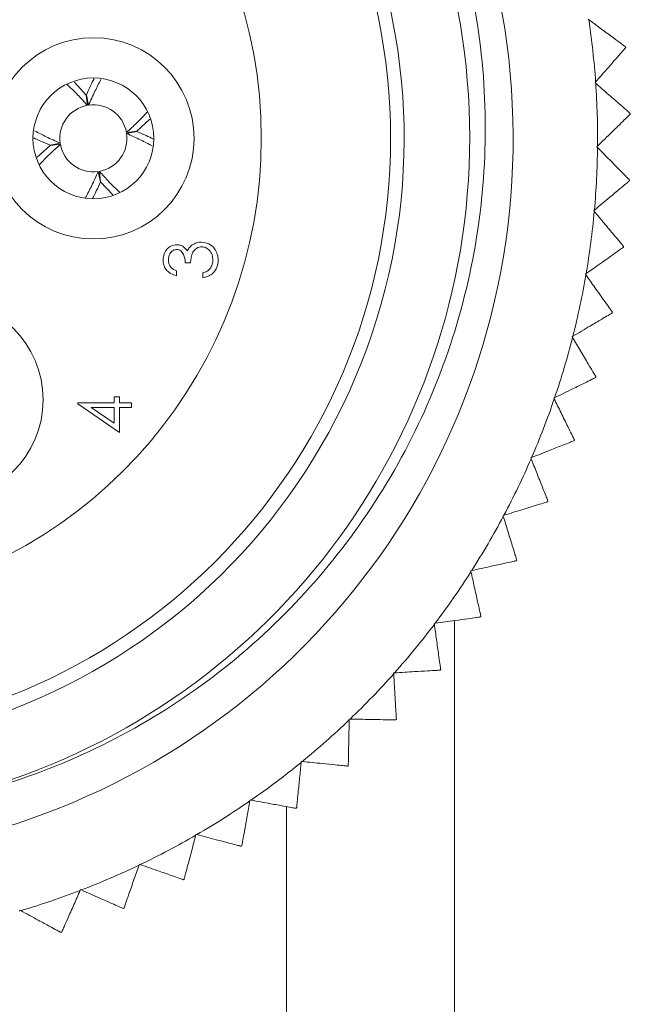
# Model space of a CAD drawing. Units: inches. Extents: x 0.4 to 16.6, y 0.2 to 10.8.
# Drawn here: x 7.3 to 7.6, y 3.1 to 3.7 of the extents above; entities that cross this region are included whole.
import ezdxf

# ---------------------------------------------------------------- set-up
doc = ezdxf.new("R2010")
doc.units = ezdxf.units.IN
doc.header["$MEASUREMENT"] = 0

msp = doc.modelspace()

# ---------------------------------------------------------------- linework, layer by layer
at = {"color": 7, "linetype": 'Continuous', "lineweight": 15}
for p, q in [((7.60247, 3.68285), (7.60203, 3.68318)), ((7.62445, 3.66624), (7.62441, 3.66663)), ((7.30314, 3.63795), (7.29605, 3.64559)), ((7.60617, 3.64524), (7.60653, 3.64566)), ((7.60658, 3.64488), (7.60617, 3.64524)), ((7.30386, 3.6318), (7.30314, 3.63795)), ((7.30324, 3.63796), (7.30451, 3.6319)), ((7.33323, 3.61636), (7.34094, 3.62352)), ((7.62718, 3.62658), (7.62717, 3.62696)), ((7.32708, 3.61564), (7.33323, 3.61636)), ((7.33324, 3.61626), (7.32718, 3.61499)), ((7.28155, 3.60787), (7.27395, 3.60081)), ((7.28154, 3.60797), (7.2876, 3.60923)), ((7.2877, 3.60858), (7.28155, 3.60787)), ((7.60729, 3.6071), (7.60768, 3.60748)), ((7.60767, 3.60671), (7.60729, 3.6071)), ((7.31153, 3.58626), (7.31027, 3.59232)), ((7.31092, 3.59243), (7.31163, 3.58628)), ((7.62675, 3.58682), (7.62677, 3.58721)), ((7.31163, 3.58628), (7.3189, 3.57845)), ((7.60537, 3.56899), (7.6058, 3.56934)), ((7.60573, 3.56857), (7.60537, 3.56899)), ((7.62316, 3.54723), (7.62321, 3.54761)), ((7.36528, 3.53784), (7.36208, 3.53784)), ((7.35687, 3.53304), (7.35687, 3.53023)), ((7.37249, 3.52903), (7.37249, 3.53184)), ((7.60044, 3.53115), (7.60088, 3.53146)), ((7.60075, 3.5307), (7.60044, 3.53115)), ((7.61644, 3.50805), (7.61652, 3.50842)), ((7.59251, 3.49382), (7.59298, 3.4941)), ((7.59279, 3.49335), (7.59251, 3.49382)), ((7.60663, 3.46952), (7.60674, 3.46989)), ((7.31965, 3.45435), (7.31965, 3.45795)), ((7.31965, 3.45795), (7.32286, 3.45795)), ((7.32286, 3.45795), (7.32286, 3.45435)), ((7.29802, 3.45378), (7.29802, 3.45435)), ((7.29802, 3.45435), (7.31965, 3.45435)), ((7.32286, 3.43672), (7.29802, 3.45378)), ((7.32286, 3.45435), (7.33007, 3.45435)), ((7.33007, 3.45435), (7.33007, 3.45154)), ((7.58164, 3.45724), (7.58213, 3.45748)), ((7.58188, 3.45675), (7.58164, 3.45724)), ((7.31965, 3.45154), (7.30608, 3.45154)), ((7.30608, 3.45154), (7.31965, 3.44223)), ((7.31965, 3.44223), (7.31965, 3.45154)), ((7.33007, 3.45154), (7.32286, 3.45154)), ((7.32286, 3.45154), (7.32286, 3.43672)), ((7.59378, 3.43189), (7.59392, 3.43226)), ((7.5679, 3.42164), (7.56841, 3.42184)), ((7.5681, 3.42113), (7.5679, 3.42164)), ((7.57799, 3.39541), (7.57816, 3.39576)), ((7.55137, 3.38724), (7.5519, 3.3874)), ((7.55154, 3.38672), (7.55137, 3.38724)), ((7.55935, 3.36029), (7.55954, 3.36063)), ((7.53217, 3.35427), (7.5327, 3.35439)), ((7.53229, 3.35373), (7.53217, 3.35427)), ((7.5104, 3.32292), (7.51095, 3.323)), ((7.51048, 3.32238), (7.5104, 3.32292)), ((7.52239, 3.3246), (7.52239, 3.05711)), ((7.53797, 3.32677), (7.5382, 3.32709)), ((7.48622, 3.29341), (7.48676, 3.29344)), ((7.48625, 3.29286), (7.48622, 3.29341)), ((7.51401, 3.29505), (7.51425, 3.29535)), ((7.45975, 3.26536), (7.45976, 3.2659)), ((7.45976, 3.2659), (7.46031, 3.26589)), ((7.48759, 3.26534), (7.48786, 3.26562)), ((7.43115, 3.24005), (7.4312, 3.24059)), ((7.4312, 3.24059), (7.43175, 3.24054)), ((7.4589, 3.23782), (7.45919, 3.23807)), ((7.40063, 3.21709), (7.40073, 3.21763)), ((7.40073, 3.21763), (7.40127, 3.21753)), ((7.42239, 3.2137), (7.42239, 3.05711)), ((7.42812, 3.21266), (7.42843, 3.21289)), ((7.36838, 3.19663), (7.36852, 3.19716)), ((7.36852, 3.19716), (7.36905, 3.19702)), ((7.39543, 3.19003), (7.39576, 3.19024)), ((7.33461, 3.1788), (7.33479, 3.17931)), ((7.33479, 3.17931), (7.33531, 3.17913)), ((7.36105, 3.17007), (7.36139, 3.17025)), ((7.29953, 3.1637), (7.29975, 3.1642)), ((7.29975, 3.1642), (7.30025, 3.16398)), ((7.32519, 3.1529), (7.32554, 3.15305)), ((7.26336, 3.15144), (7.26362, 3.15192)), ((7.26362, 3.15192), (7.2641, 3.15166)), ((7.28808, 3.13864), (7.28845, 3.13876))]:
    msp.add_line(p, q, dxfattribs=at)
for centre, radius in [((7.12739, 3.61211), 0.357), ((7.30739, 3.61211), 0.06), ((7.30739, 3.61211), 0.036), ((7.21739, 3.45623), 0.06)]:
    msp.add_circle(centre, radius, dxfattribs=at)
for centre, radius, start, end in [((7.12739, 3.61211), 0.43, 284.48989, 151.78766), ((7.12669, 3.61259), 0.40483, 285.40286, 223.80312), ((7.12739, 3.61211), 0.365, 249.51429, 245.58915), ((7.12739, 3.61211), 0.28, 199.0738, 160.9262), ((7.12739, 3.61211), 0.48031, 4.00475, 8.46927), ((7.12739, 3.61211), 0.48031, 359.44779, 3.91231), ((7.30739, 3.61211), 0.02, 100.15759, 188.28123), ((7.30739, 3.61211), 0.02, 10.15759, 98.28123), ((7.30739, 3.61211), 0.02, 280.15759, 8.28123), ((7.30739, 3.61211), 0.02, 190.15759, 278.28123), ((7.12739, 3.61211), 0.48031, 354.89083, 359.35535), ((7.12739, 3.61211), 0.48031, 350.33387, 354.79838), ((7.12739, 3.61211), 0.48031, 345.77691, 350.24142), ((7.12739, 3.61211), 0.48031, 341.21994, 345.68446), ((7.12739, 3.61211), 0.48031, 336.66298, 341.1275), ((7.12739, 3.61211), 0.48031, 332.10602, 336.57054), ((7.12739, 3.61211), 0.48031, 327.54906, 332.01357), ((7.12739, 3.61211), 0.48032, 322.99211, 327.45661), ((7.12739, 3.61211), 0.48032, 318.43513, 322.89963), ((7.12739, 3.61211), 0.48031, 313.87817, 318.34269), ((7.12739, 3.61211), 0.48031, 309.32121, 313.78573), ((7.12739, 3.61211), 0.48031, 304.76425, 309.22876), ((7.12739, 3.61211), 0.48031, 300.20729, 304.6718), ((7.12739, 3.61211), 0.48031, 295.65032, 300.11484), ((7.12739, 3.61211), 0.48031, 291.09336, 295.55788), ((7.12739, 3.61211), 0.48031, 286.5364, 291.00092)]:
    msp.add_arc(centre, radius, start, end, dxfattribs=at)
for points, knots in [([(6.74847, 3.81539), (6.75563, 3.82744), (6.77001, 3.85165), (6.80193, 3.89282), (6.84631, 3.93724), (6.90553, 3.97903), (6.97147, 4.01038), (7.04078, 4.02981), (7.11278, 4.0373), (7.1841, 4.03265), (7.25425, 4.01594), (7.31994, 3.98799), (7.38039, 3.94894), (7.43257, 3.90088), (7.47609, 3.84441), (7.50908, 3.78227), (7.53136, 3.71486), (7.54193, 3.64536), (7.5405, 3.57446), (7.52721, 3.50584), (7.5024, 3.44016), (7.46741, 3.38042), (7.42247, 3.32692), (7.36971, 3.2821), (7.30954, 3.24667), (7.26042, 3.22785), (7.23173, 3.22072), (7.22575, 3.21924)], [0, 0, 0, 0, 0.0253383, 0.0509217, 0.0940706, 0.1384781, 0.1814042, 0.2256023, 0.26809, 0.3118099, 0.3542974, 0.3980211, 0.4403446, 0.4839264, 0.5257526, 0.5687918, 0.6106179, 0.6536586, 0.695379, 0.7383439, 0.7795087, 0.8218672, 0.8630317, 0.9053904, 0.9465072, 0.9888547, 1, 1, 1, 1]), ([(7.62441, 3.66663), (7.62425, 3.66674), (7.62393, 3.66698), (7.62136, 3.66888), (7.61676, 3.67228), (7.61008, 3.67722), (7.60495, 3.68102), (7.60247, 3.68285)], [0, 0, 0, 0, 0.144116, 0.28786, 0.484155, 0.750371, 1, 1, 1, 1]), ([(7.60653, 3.64566), (7.60919, 3.64871), (7.61378, 3.65398), (7.61927, 3.66029), (7.62256, 3.66407), (7.6242, 3.66596), (7.62438, 3.66616), (7.62445, 3.66624)], [0, 0, 0, 0, 0.325672, 0.563771, 0.744891, 0.891591, 1, 1, 1, 1]), ([(7.30774, 3.64767), (7.30704, 3.6463), (7.3055, 3.64325), (7.30404, 3.63983), (7.30324, 3.63796)], [0, 0, 0, 0, 0.4535238, 1, 1, 1, 1]), ([(7.30451, 3.6319), (7.30577, 3.63473), (7.30816, 3.64009), (7.31066, 3.64486), (7.31184, 3.64711)], [0, 0, 0, 0, 0.528894, 1, 1, 1, 1]), ([(7.29159, 3.64439), (7.29376, 3.6423), (7.29782, 3.63841), (7.30195, 3.63389), (7.30386, 3.6318)], [0, 0, 0, 0, 0.535841, 1, 1, 1, 1]), ([(7.62717, 3.62696), (7.62702, 3.62709), (7.62672, 3.62735), (7.62431, 3.62946), (7.61999, 3.63321), (7.61372, 3.63867), (7.60891, 3.64286), (7.60658, 3.64488)], [0, 0, 0, 0, 0.1441163, 0.2878604, 0.4841547, 0.7503712, 1, 1, 1, 1]), ([(7.3396, 3.62785), (7.33754, 3.62569), (7.33366, 3.62166), (7.32917, 3.61756), (7.32708, 3.61564)], [0, 0, 0, 0, 0.5334165, 1, 1, 1, 1]), ([(7.60768, 3.60748), (7.61057, 3.61031), (7.61557, 3.61521), (7.62155, 3.62106), (7.62512, 3.62456), (7.62691, 3.62632), (7.6271, 3.6265), (7.62718, 3.62658)], [0, 0, 0, 0, 0.325671, 0.56377, 0.74489, 0.89159, 1, 1, 1, 1]), ([(7.2876, 3.60923), (7.28477, 3.61049), (7.27941, 3.61288), (7.27463, 3.61539), (7.27238, 3.61657)], [0, 0, 0, 0, 0.528665, 1, 1, 1, 1]), ([(7.3431, 3.61168), (7.34167, 3.61241), (7.33859, 3.61397), (7.33511, 3.61546), (7.33324, 3.61626)], [0, 0, 0, 0, 0.462246, 1, 1, 1, 1]), ([(7.27195, 3.61241), (7.27329, 3.61173), (7.27629, 3.61021), (7.27967, 3.60877), (7.28154, 3.60797)], [0, 0, 0, 0, 0.446394, 1, 1, 1, 1]), ([(7.32718, 3.61499), (7.33001, 3.61373), (7.33537, 3.61134), (7.34016, 3.60883), (7.34242, 3.60765)], [0, 0, 0, 0, 0.527908, 1, 1, 1, 1]), ([(7.27527, 3.59648), (7.27731, 3.5986), (7.28115, 3.60259), (7.28561, 3.60667), (7.2877, 3.60858)], [0, 0, 0, 0, 0.529601, 1, 1, 1, 1]), ([(7.62677, 3.58721), (7.62663, 3.58735), (7.62635, 3.58763), (7.62411, 3.58992), (7.62011, 3.59401), (7.6143, 3.59994), (7.60983, 3.6045), (7.60767, 3.60671)], [0, 0, 0, 0, 0.1441163, 0.2878604, 0.4841547, 0.7503712, 1, 1, 1, 1]), ([(7.31027, 3.59232), (7.30901, 3.58949), (7.30656, 3.58401), (7.30399, 3.57912), (7.30275, 3.57675)], [0, 0, 0, 0, 0.516063, 1, 1, 1, 1]), ([(7.32299, 3.58003), (7.32088, 3.58205), (7.31689, 3.58588), (7.31283, 3.59033), (7.31092, 3.59243)], [0, 0, 0, 0, 0.5281939, 1, 1, 1, 1]), ([(7.6058, 3.56934), (7.6089, 3.57193), (7.61427, 3.57641), (7.62069, 3.58177), (7.62454, 3.58498), (7.62646, 3.58658), (7.62666, 3.58675), (7.62675, 3.58682)], [0, 0, 0, 0, 0.3256679, 0.5637682, 0.7448888, 0.891589, 1, 1, 1, 1]), ([(7.30686, 3.57619), (7.30761, 3.57768), (7.30922, 3.58084), (7.31074, 3.58439), (7.31153, 3.58626)], [0, 0, 0, 0, 0.474104, 1, 1, 1, 1]), ([(7.62321, 3.54761), (7.62308, 3.54776), (7.62283, 3.54807), (7.62078, 3.55053), (7.61711, 3.55492), (7.61179, 3.5613), (7.6077, 3.5662), (7.60573, 3.56857)], [0, 0, 0, 0, 0.144116, 0.28786, 0.484155, 0.750371, 1, 1, 1, 1]), ([(7.34886, 3.53953), (7.34899, 3.5408), (7.34926, 3.54333), (7.35127, 3.54636), (7.354, 3.54828), (7.35598, 3.54853), (7.35698, 3.54866)], [0, 0, 0, 0, 0.280085, 0.559868, 0.780099, 1, 1, 1, 1]), ([(7.34886, 3.53953), (7.34899, 3.5408), (7.34926, 3.54333), (7.35127, 3.54636), (7.354, 3.54828), (7.35598, 3.54853), (7.35698, 3.54866)], [0, 0, 0, 0, 0.280085, 0.559868, 0.780099, 1, 1, 1, 1]), ([(7.35696, 3.54586), (7.35615, 3.5457), (7.3545, 3.54538), (7.35248, 3.54299), (7.35222, 3.54087), (7.35206, 3.53957)], [0, 0, 0, 0, 0.278859, 0.5600742, 1, 1, 1, 1]), ([(7.36208, 3.53784), (7.36191, 3.53961), (7.36167, 3.54226), (7.35984, 3.54485), (7.35828, 3.54573), (7.3574, 3.54582), (7.35696, 3.54586)], [0, 0, 0, 0, 0.499418, 0.749016, 0.874544, 1, 1, 1, 1]), ([(7.35698, 3.54866), (7.3577, 3.54861), (7.35914, 3.54851), (7.36154, 3.54738), (7.3627, 3.54591), (7.3634, 3.54501)], [0, 0, 0, 0, 0.280508, 0.560792, 1, 1, 1, 1]), ([(7.3634, 3.54501), (7.36378, 3.54574), (7.36446, 3.54704), (7.36558, 3.54798), (7.36607, 3.5484)], [0, 0, 0, 0, 0.559795, 1, 1, 1, 1]), ([(7.37189, 3.54746), (7.37135, 3.54741), (7.37026, 3.54732), (7.36829, 3.54635), (7.3656, 3.54344), (7.36541, 3.54008), (7.36528, 3.53784)], [0, 0, 0, 0, 0.125587, 0.251191, 0.500605, 1, 1, 1, 1]), ([(7.36607, 3.5484), (7.36703, 3.549), (7.36874, 3.55007), (7.37074, 3.55021), (7.37162, 3.55026)], [0, 0, 0, 0, 0.559419, 1, 1, 1, 1]), ([(7.37162, 3.55026), (7.37316, 3.55004), (7.37623, 3.54959), (7.3796, 3.54666), (7.38143, 3.54308), (7.38162, 3.54066), (7.38171, 3.53945)], [0, 0, 0, 0, 0.279304, 0.558838, 0.779277, 1, 1, 1, 1]), ([(7.37162, 3.55026), (7.37316, 3.55004), (7.37623, 3.54959), (7.3796, 3.54666), (7.38143, 3.54308), (7.38162, 3.54066), (7.38171, 3.53945)], [0, 0, 0, 0, 0.279304, 0.558838, 0.779277, 1, 1, 1, 1]), ([(7.3785, 3.5395), (7.37843, 3.54059), (7.37829, 3.54275), (7.37667, 3.54537), (7.37444, 3.54715), (7.37274, 3.54736), (7.37189, 3.54746)], [0, 0, 0, 0, 0.280599, 0.560151, 0.780303, 1, 1, 1, 1]), ([(7.60088, 3.53146), (7.60418, 3.5338), (7.6099, 3.53784), (7.61672, 3.54267), (7.62081, 3.54556), (7.62286, 3.54701), (7.62307, 3.54716), (7.62316, 3.54723)], [0, 0, 0, 0, 0.325664, 0.563765, 0.744887, 0.891587, 1, 1, 1, 1]), ([(7.35687, 3.53023), (7.35567, 3.53059), (7.35327, 3.53131), (7.35061, 3.5337), (7.34909, 3.53659), (7.34893, 3.53855), (7.34886, 3.53953)], [0, 0, 0, 0, 0.280288, 0.55968, 0.779747, 1, 1, 1, 1]), ([(7.35206, 3.53957), (7.35213, 3.53876), (7.35226, 3.53714), (7.35382, 3.53455), (7.35571, 3.53361), (7.35687, 3.53304)], [0, 0, 0, 0, 0.280636, 0.560364, 1, 1, 1, 1]), ([(7.38171, 3.53945), (7.38158, 3.53802), (7.38133, 3.53516), (7.37893, 3.53177), (7.37578, 3.52981), (7.37359, 3.52929), (7.37249, 3.52903)], [0, 0, 0, 0, 0.279886, 0.558979, 0.779263, 1, 1, 1, 1]), ([(7.38171, 3.53945), (7.38158, 3.53802), (7.38133, 3.53516), (7.37893, 3.53177), (7.37578, 3.52981), (7.37359, 3.52929), (7.37249, 3.52903)], [0, 0, 0, 0, 0.279886, 0.558979, 0.779263, 1, 1, 1, 1]), ([(7.37249, 3.53184), (7.3734, 3.53212), (7.37502, 3.53263), (7.37627, 3.53378), (7.37681, 3.53428)], [0, 0, 0, 0, 0.560694, 1, 1, 1, 1]), ([(7.37681, 3.53428), (7.37738, 3.53518), (7.37838, 3.53679), (7.37847, 3.53867), (7.3785, 3.5395)], [0, 0, 0, 0, 0.558748, 1, 1, 1, 1]), ([(7.61652, 3.50842), (7.61641, 3.50858), (7.61618, 3.50891), (7.61433, 3.51152), (7.61102, 3.51619), (7.60622, 3.52297), (7.60254, 3.52818), (7.60075, 3.5307)], [0, 0, 0, 0, 0.144116, 0.28786, 0.484155, 0.750371, 1, 1, 1, 1]), ([(7.59298, 3.4941), (7.59645, 3.49616), (7.60247, 3.49974), (7.60966, 3.50402), (7.61396, 3.50657), (7.61612, 3.50785), (7.61634, 3.50799), (7.61644, 3.50805)], [0, 0, 0, 0, 0.325658, 0.563761, 0.744884, 0.891584, 1, 1, 1, 1]), ([(7.60674, 3.46989), (7.60663, 3.47006), (7.60643, 3.4704), (7.6048, 3.47315), (7.60187, 3.47807), (7.59763, 3.48521), (7.59437, 3.49069), (7.59279, 3.49335)], [0, 0, 0, 0, 0.144116, 0.28786, 0.484155, 0.750371, 1, 1, 1, 1]), ([(7.58213, 3.45748), (7.58576, 3.45926), (7.59204, 3.46235), (7.59955, 3.46604), (7.60404, 3.46825), (7.60629, 3.46935), (7.60652, 3.46947), (7.60663, 3.46952)], [0, 0, 0, 0, 0.325651, 0.563756, 0.74488, 0.891581, 1, 1, 1, 1]), ([(7.59392, 3.43226), (7.59383, 3.43243), (7.59366, 3.43279), (7.59225, 3.43566), (7.58972, 3.44079), (7.58606, 3.44825), (7.58324, 3.45398), (7.58188, 3.45675)], [0, 0, 0, 0, 0.144116, 0.28786, 0.484155, 0.750371, 1, 1, 1, 1]), ([(7.56841, 3.42184), (7.57217, 3.42333), (7.57867, 3.42591), (7.58645, 3.42899), (7.5911, 3.43083), (7.59343, 3.43176), (7.59368, 3.43185), (7.59378, 3.43189)], [0, 0, 0, 0, 0.325643, 0.56375, 0.744875, 0.891577, 1, 1, 1, 1]), ([(7.57816, 3.39576), (7.57808, 3.39594), (7.57794, 3.39631), (7.57676, 3.39929), (7.57465, 3.4046), (7.57159, 3.41233), (7.56924, 3.41826), (7.5681, 3.42113)], [0, 0, 0, 0, 0.144116, 0.28786, 0.484155, 0.750371, 1, 1, 1, 1]), ([(7.5519, 3.3874), (7.55576, 3.38859), (7.56245, 3.39064), (7.57045, 3.3931), (7.57523, 3.39456), (7.57763, 3.3953), (7.57788, 3.39538), (7.57799, 3.39541)], [0, 0, 0, 0, 0.3256313, 0.5637422, 0.7448684, 0.8915715, 1, 1, 1, 1]), ([(7.55954, 3.36063), (7.55948, 3.36082), (7.55937, 3.36119), (7.55843, 3.36426), (7.55675, 3.36972), (7.55431, 3.37767), (7.55244, 3.38377), (7.55154, 3.38672)], [0, 0, 0, 0, 0.144116, 0.28786, 0.484155, 0.750371, 1, 1, 1, 1]), ([(7.5327, 3.35439), (7.53665, 3.35526), (7.54348, 3.35678), (7.55165, 3.35859), (7.55653, 3.35967), (7.55898, 3.36021), (7.55924, 3.36027), (7.55935, 3.36029)], [0, 0, 0, 0, 0.325617, 0.563732, 0.744861, 0.891565, 1, 1, 1, 1]), ([(7.5382, 3.32709), (7.53815, 3.32728), (7.53807, 3.32767), (7.53737, 3.33079), (7.53614, 3.33638), (7.53434, 3.34449), (7.53296, 3.35072), (7.53229, 3.35373)], [0, 0, 0, 0, 0.144116, 0.28786, 0.484155, 0.750371, 1, 1, 1, 1]), ([(7.51095, 3.323), (7.51495, 3.32356), (7.52188, 3.32452), (7.53016, 3.32568), (7.53512, 3.32637), (7.5376, 3.32672), (7.53786, 3.32676), (7.53797, 3.32677)], [0, 0, 0, 0, 0.325596, 0.563717, 0.744849, 0.891556, 1, 1, 1, 1]), ([(7.51425, 3.29535), (7.51422, 3.29555), (7.51417, 3.29594), (7.51373, 3.29911), (7.51294, 3.30477), (7.51179, 3.313), (7.51091, 3.31932), (7.51048, 3.32238)], [0, 0, 0, 0, 0.1441171, 0.2878621, 0.4841576, 0.7503756, 1, 1, 1, 1]), ([(7.48676, 3.29344), (7.4908, 3.29368), (7.49778, 3.29409), (7.50613, 3.29459), (7.51113, 3.29488), (7.51363, 3.29503), (7.51389, 3.29505), (7.51401, 3.29505)], [0, 0, 0, 0, 0.325617, 0.563732, 0.744861, 0.891565, 1, 1, 1, 1]), ([(7.48786, 3.26562), (7.48785, 3.26581), (7.48783, 3.26621), (7.48764, 3.2694), (7.4873, 3.27511), (7.48681, 3.28341), (7.48643, 3.28978), (7.48625, 3.29286)], [0, 0, 0, 0, 0.144116, 0.28786, 0.484155, 0.750371, 1, 1, 1, 1]), ([(7.45919, 3.23807), (7.4592, 3.23827), (7.45921, 3.23866), (7.45927, 3.24187), (7.45939, 3.24759), (7.45956, 3.25589), (7.45969, 3.26227), (7.45975, 3.26536)], [0, 0, 0, 0, 0.144116, 0.28786, 0.484155, 0.750371, 1, 1, 1, 1]), ([(7.46031, 3.26589), (7.46435, 3.26581), (7.47134, 3.26567), (7.47971, 3.2655), (7.48471, 3.2654), (7.48722, 3.26535), (7.48748, 3.26534), (7.48759, 3.26534)], [0, 0, 0, 0, 0.325631, 0.563742, 0.744868, 0.891572, 1, 1, 1, 1]), ([(7.43175, 3.24054), (7.43577, 3.24013), (7.44273, 3.23944), (7.45106, 3.2386), (7.45604, 3.2381), (7.45853, 3.23785), (7.45879, 3.23783), (7.4589, 3.23782)], [0, 0, 0, 0, 0.325643, 0.56375, 0.744875, 0.891577, 1, 1, 1, 1]), ([(7.42843, 3.21289), (7.42845, 3.21309), (7.42849, 3.21348), (7.42881, 3.21667), (7.42938, 3.22236), (7.4302, 3.23063), (7.43084, 3.23698), (7.43115, 3.24005)], [0, 0, 0, 0, 0.1441163, 0.2878604, 0.4841547, 0.7503712, 1, 1, 1, 1]), ([(7.39576, 3.19024), (7.39579, 3.19043), (7.39586, 3.19082), (7.39643, 3.19397), (7.39746, 3.1996), (7.39894, 3.20777), (7.40008, 3.21405), (7.40063, 3.21709)], [0, 0, 0, 0, 0.144116, 0.28786, 0.484155, 0.750371, 1, 1, 1, 1]), ([(7.40127, 3.21753), (7.40524, 3.21681), (7.41213, 3.21556), (7.42036, 3.21407), (7.42528, 3.21317), (7.42775, 3.21273), (7.42801, 3.21268), (7.42812, 3.21266)], [0, 0, 0, 0, 0.325651, 0.563756, 0.74488, 0.891581, 1, 1, 1, 1]), ([(7.36139, 3.17025), (7.36144, 3.17044), (7.36154, 3.17082), (7.36236, 3.17392), (7.36383, 3.17945), (7.36596, 3.18748), (7.36759, 3.19365), (7.36838, 3.19663)], [0, 0, 0, 0, 0.144116, 0.28786, 0.484155, 0.750371, 1, 1, 1, 1]), ([(7.36905, 3.19702), (7.37296, 3.19598), (7.37972, 3.19419), (7.38781, 3.19205), (7.39264, 3.19077), (7.39507, 3.19013), (7.39532, 3.19006), (7.39543, 3.19003)], [0, 0, 0, 0, 0.325658, 0.563761, 0.744884, 0.891584, 1, 1, 1, 1]), ([(7.32554, 3.15305), (7.32561, 3.15324), (7.32574, 3.15361), (7.3268, 3.15663), (7.3287, 3.16203), (7.33146, 3.16987), (7.33358, 3.17588), (7.33461, 3.1788)], [0, 0, 0, 0, 0.1441163, 0.2878604, 0.4841547, 0.7503712, 1, 1, 1, 1]), ([(7.33531, 3.17913), (7.33912, 3.17779), (7.34572, 3.17547), (7.35361, 3.17269), (7.35833, 3.17103), (7.3607, 3.17019), (7.36094, 3.1701), (7.36105, 3.17007)], [0, 0, 0, 0, 0.325664, 0.563765, 0.744887, 0.891587, 1, 1, 1, 1]), ([(7.28845, 3.13876), (7.28853, 3.13894), (7.28869, 3.1393), (7.28999, 3.14223), (7.29231, 3.14746), (7.29568, 3.15505), (7.29827, 3.16088), (7.29953, 3.1637)], [0, 0, 0, 0, 0.1441163, 0.2878604, 0.4841547, 0.7503712, 1, 1, 1, 1]), ([(7.30025, 3.16398), (7.30394, 3.16234), (7.31034, 3.1595), (7.31798, 3.1561), (7.32256, 3.15407), (7.32485, 3.15305), (7.32509, 3.15295), (7.32519, 3.1529)], [0, 0, 0, 0, 0.325668, 0.563768, 0.744889, 0.891589, 1, 1, 1, 1]), ([(7.2641, 3.15166), (7.26765, 3.14973), (7.2738, 3.14639), (7.28115, 3.1424), (7.28555, 3.14001), (7.28775, 3.13882), (7.28798, 3.13869), (7.28808, 3.13864)], [0, 0, 0, 0, 0.3256706, 0.5637702, 0.7448903, 0.8915903, 1, 1, 1, 1])]:
    msp.add_open_spline(points, degree=3, knots=knots, dxfattribs=at)

doc.saveas('drawing.dxf')
